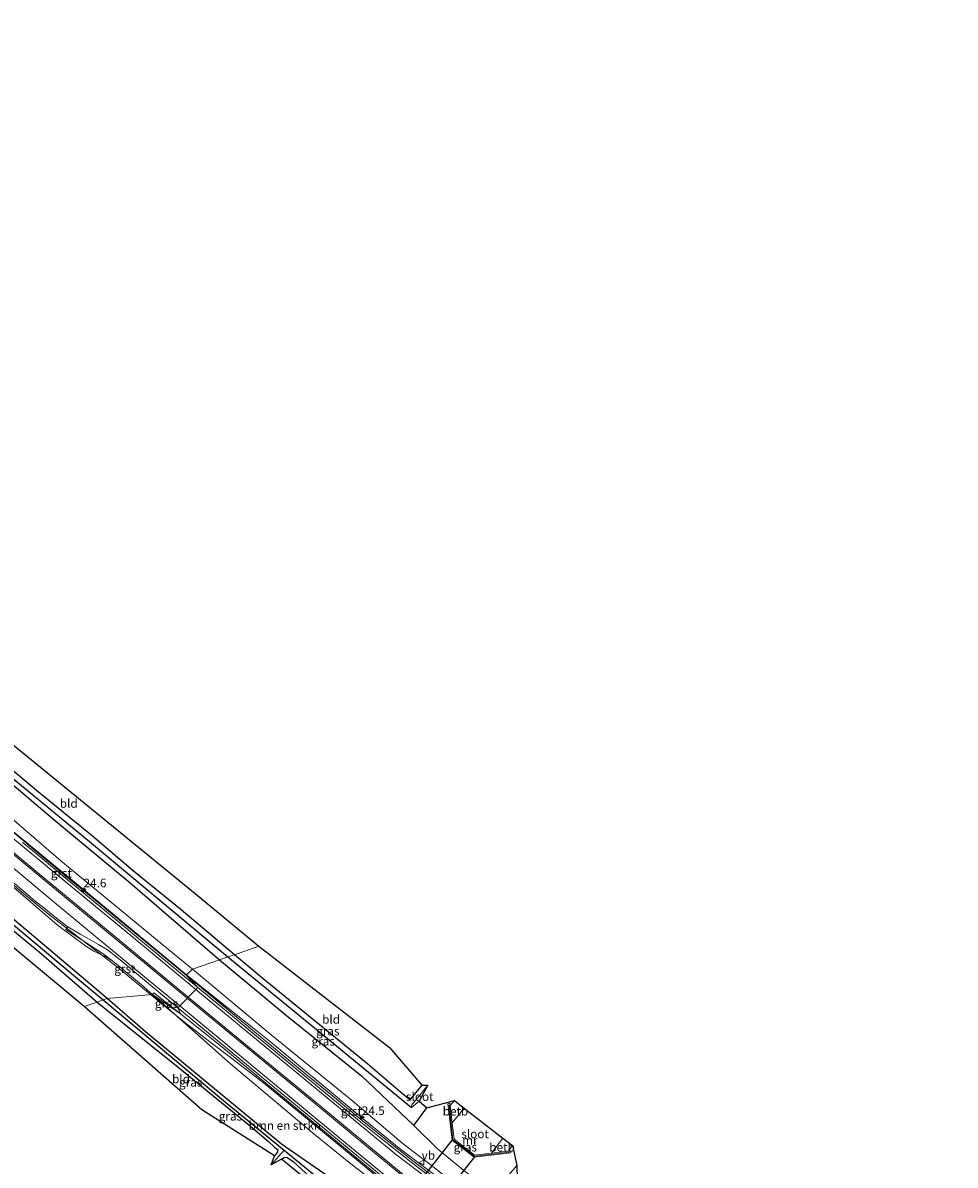
# Model space of a CAD drawing. Units: metres. Extents: x 230000 to 238161, y 500000 to 506250.
# Drawn here: x 235556 to 235827, y 502166 to 502497 of the extents above; entities that cross this region are included whole.
import ezdxf
from ezdxf.enums import TextEntityAlignment as Align

# ---------------------------------------------------------------- set-up
doc = ezdxf.new("R2010")
doc.units = ezdxf.units.M
doc.layers.get('0').update_dxf_attribs({"lineweight": 25})
for name, color, linetype, lineweight in [('B-ME-AM-KILOMETR-S-B1', 7, 'Continuous', 18), ('B-ME-BV-GELEIDECONSTRUCTIE-GELEIDERAIL-L-B1', 213, 'BV-GELEIDERAIL', 18), ('B-ME-GR-BOMENSTRUIKEN-GV-B6', 93, 'Continuous', 18), ('B-ME-GR-BOS-GV-B6', 10, 'Continuous', 25), ('B-ME-GW-INSTEEKWATERGANG-L-B1', 10, 'Continuous', 25), ('B-ME-GW-KRUINLIJN-L-B1', 93, 'Continuous', 18), ('B-ME-GW-TEENLIJN-L-B1', 93, 'Continuous', 18), ('B-ME-GW-WATERGANG-GREPPEL-L-B1', 10, 'Continuous', 25), ('B-ME-IE-GRASLAND-GV-B6', 93, 'Continuous', 18), ('B-ME-IE-GRONDWERKLIJN-GROND_INGERICHT-GV-B6', 253, 'Continuous', 18), ('B-ME-IE-HULPGEOMETRIE-L-B1', 53, 'Continuous', 18), ('B-ME-KG-KADASTRAAL-OPNAMEDTMGRENS-L-B1', 10, 'Continuous', 25), ('B-ME-KW-DUIKER-GV-B6', 10, 'Continuous', 25), ('B-ME-KW-LEUNING-L-B1', 8, 'Continuous', 18), ('B-ME-MW-MUUR-GV-B6', 8, 'IE-TERREINAFSCHEIDING-KUNSTMATIG', 18), ('B-ME-OB-BEKLEDING-GV-B6', 253, 'Continuous', 18), ('B-ME-OG-WATER-GV-B6', 153, 'Continuous', 18), ('B-ME-VH-VERH_SOORT-BITUMEN-GV-B6', 8, 'IE-TERREINAFSCHEIDING-NATUURLIJK-HOUTWAL', 18), ('B-ME-VH-VERH_SOORT-GV-B6', 8, 'Continuous', 18), ('B-ME-VW-MARKERING-STREEP-015-L-B1', 7, 'Continuous', 18), ('B-ME-VW-MEUBILAIR_WEGMEUBILAIR-VERKEERSBORD-S-B1', 8, 'Continuous', 18)]:
    doc.layers.add(name, color=color, linetype=linetype, lineweight=lineweight)
doc.styles.add('NLCS-ISO', font='NLCS-ISO.TTF')
doc.linetypes.add('BV-GELEIDERAIL', pattern='A,10,-3,[108,NLCS.SHX,S=1,R=0,X=0,Y=0],-3', length=16)
doc.linetypes.add('IE-TERREINAFSCHEIDING-KUNSTMATIG', pattern='A,4,[82,NLCS.SHX,S=0.75,R=90,X=0,Y=0],4,-2', length=10)
doc.linetypes.add('IE-TERREINAFSCHEIDING-NATUURLIJK-HOUTWAL', pattern='A,7,-1.5,[67,NLCS.SHX,S=0.75,R=45,X=0,Y=0],-1.5,7,-1.5,[70,NLCS.SHX,S=0.75,R=0,X=0,Y=0],-1.5', length=20)

# ---------------------------------------------------------------- blocks, each defined once
blk = doc.blocks.new('verkeersbord')
for p, q in [((0, 0.75), (-0.75, -0.625)), ((0.75, -0.625), (0, 0.75)), ((-0.75, -0.625), (0.75, -0.625))]:
    blk.add_line(p, q)
blk = doc.blocks.new('hecto')
for p, q in [((0, 0.625), (-0.625, 0)), ((0, -0.625), (0, 0.625)), ((-0.625, 0), (0.625, 0)), ((0.625, 0), (0, -0.625))]:
    blk.add_line(p, q)

msp = doc.modelspace()

# ---------------------------------------------------------------- linework, layer by layer
at = {"layer": 'B-ME-BV-GELEIDECONSTRUCTIE-GELEIDERAIL-L-B1'}
for points in [[(235550.98, 502265.1, 13.22), (235562.56, 502255.56, 13.23), (235578.5, 502242.33, 13.24), (235590.43, 502232.43, 13.24), (235603.86, 502221.31, 13.22)], [(235545.18, 502254.59, 13.09), (235556.6, 502244.86, 13.11), (235564.39, 502238.51, 13.13), (235583.89, 502223.57, 13.12), (235593.46, 502215.58, 13.15)], [(235603.86, 502221.31, 13.22), (235609.75, 502216.56, 13.22), (235616, 502211.6, 13.21), (235623.84, 502205.4, 13.2), (235627.71, 502202.23, 13.17), (235631.56, 502199.04, 13.15), (235637.61, 502194.01, 13.17), (235645.31, 502187.63, 13.14), (235653.44, 502180.93, 13.11), (235658.74, 502176.59, 13.13)], [(235593.46, 502215.58, 13.15), (235599.96, 502210.24, 13.15), (235603.88, 502207.14, 13.16), (235611.79, 502201.02, 13.15), (235615.75, 502197.96, 13.15), (235623.73, 502191.94, 13.17), (235626.22, 502189.99, 13.17), (235637.78, 502180.42, 13.17), (235645.49, 502174.05, 13.16), (235653.2, 502167.69, 13.16), (235664.76, 502158.13, 13.14), (235670.82, 502153.13, 13.16), (235678.51, 502146.73, 13.13), (235687.55, 502139.24, 13.17), (235695.24, 502132.85, 13.15), (235702.95, 502126.49, 13.14), (235713.11, 502118.1, 13.02), (235716.96, 502114.91, 12.84), (235723.99, 502109.25, 12.73)], [(235658.74, 502176.59, 13.13), (235666.02, 502170.66, 13.15), (235674.52, 502164.3, 13.05), (235686.23, 502155.47, 13), (235694.73, 502149.12, 12.97), (235704.33, 502141.82, 12.94), (235712.86, 502135.44, 12.93), (235722.42, 502128.19, 12.89), (235725.63, 502125.75, 12.89), (235734.85, 502118.14, 12.88), (235745.1, 502109.64, 12.9), (235759.48, 502097.7, 12.84), (235769.77, 502089.21, 12.78), (235782.02, 502079.03, 12.78), (235791.34, 502071.35, 12.8), (235802.56, 502062.05, 12.8), (235815.9, 502050.97, 12.86), (235817.7, 502049.49, 12.86)]]:
    msp.add_polyline3d(points, dxfattribs=at)
at = {"layer": 'B-ME-GR-BOMENSTRUIKEN-GV-B6'}
for points in [[(235542.24, 502285.97, 7.58), (235565.43, 502266.35, 7.55), (235587.55, 502247.96, 7.83), (235613.47, 502225.66, 7.91), (235605.64, 502222.95, 12.04), (235600.31, 502227.32, 11.99), (235586.05, 502239.09, 12.06), (235567.42, 502254.38, 12.07), (235551.78, 502267.92, 12.01)], [(235546.08, 502253.15, 12.19), (235566.4, 502235.77, 12.18), (235574.74, 502229.57, 12.14), (235576.98, 502228.14, 12.18), (235579.86, 502226.83, 12.22), (235580.59, 502226.49, 12.23), (235582.5, 502225.25, 12.43), (235585.13, 502223.18, 12.43), (235591.28, 502217.99, 12.44), (235592.69, 502216.8, 12.44), (235594.04, 502215.64, 12.43), (235580.93, 502214.42, 7.57), (235562.71, 502229.85, 7.63), (235542.71, 502246.64, 7.91)], [(235605.64, 502222.95, 12.04), (235613.47, 502225.66, 7.91), (235632.9, 502209.48, 8), (235654.6, 502192.02, 7.94), (235669.72, 502177.61, 8.82), (235676.59, 502170.84, 8.84), (235684.7, 502164.15, 8.87)], [(235675.24, 502165.68, 12.27), (235666.66, 502172.33, 12.22), (235652.06, 502184.63, 12.12), (235628.4, 502203.93, 12.03), (235605.64, 502222.95, 12.04)], [(235682.9, 502141.81, 12.03), (235678.36, 502137.14, 8.86), (235673.73, 502141.08, 8.87), (235664.66, 502148.8, 8.85), (235656.18, 502155.16, 8.79), (235653.2, 502155.86, 8.72), (235653.42, 502156.89, 8.72), (235631.38, 502172.21, 7.63), (235592.02, 502204.79, 7.62), (235580.93, 502214.42, 7.57), (235594.04, 502215.64, 12.43), (235616.63, 502195.51, 12.17), (235640.84, 502175.12, 12.18), (235652.02, 502166.11, 12.19), (235669.94, 502152.37, 12.29), (235682.9, 502141.81, 12.03)]]:
    msp.add_polyline3d(points, dxfattribs=at)
at = {"layer": 'B-ME-GR-BOS-GV-B6'}
msp.add_polyline3d([(235646.75, 502155.27, 7.38), (235631.38, 502167.83, 7.47), (235632.23, 502168.32, 7.47), (235632.97, 502168.41, 7.47), (235634.76, 502167.15, 7.53), (235640.86, 502161.53, 7.53), (235645.53, 502157.99, 7.53), (235647.23, 502156.52, 7.43), (235646.75, 502155.27, 7.38)], dxfattribs=at)
at = {"layer": 'B-ME-GW-INSTEEKWATERGANG-L-B1'}
for q in [(235654.6, 502192.02, 7.94), (235673.52, 502182.74, 8.69)]:
    msp.add_line((235669.72, 502177.61, 8.82), q, dxfattribs=at)
for points in [[(235542.24, 502285.97, 7.58), (235565.43, 502266.35, 7.55), (235587.55, 502247.96, 7.83), (235613.47, 502225.66, 7.91)], [(235617.76, 502227.14, 7.54), (235602.36, 502240.11, 7.57), (235588.55, 502251.36, 7.6), (235576.64, 502261.51, 7.59), (235560.42, 502274.78, 7.63), (235547.5, 502285.61, 7.67)], [(235580.93, 502214.42, 7.57), (235562.71, 502229.85, 7.63), (235542.71, 502246.64, 7.91)], [(235543.54, 502242.47, 7.94), (235561.19, 502227.94, 7.8), (235578.04, 502213.42, 7.65)], [(235613.47, 502225.66, 7.91), (235632.9, 502209.48, 8), (235654.6, 502192.02, 7.94)], [(235656.47, 502195.35, 7.65), (235641.87, 502207.26, 7.61), (235626.14, 502220.13, 7.58), (235617.76, 502227.14, 7.54)], [(235653.2, 502155.86, 8.72), (235653.42, 502156.89, 8.72), (235631.38, 502172.21, 7.63), (235592.02, 502204.79, 7.62), (235580.93, 502214.42, 7.57)], [(235578.04, 502213.42, 7.65), (235601.45, 502194.56, 7.66), (235622.38, 502177.42, 7.69), (235627.6, 502172.98, 7.65), (235629.27, 502171.43, 7.52), (235630.34, 502170.6, 7.46), (235630.25, 502169.97, 7.43), (235629.36, 502168.84, 7.42)], [(235672.07, 502189.31, 7.53), (235668.63, 502185.02, 7.33), (235665.92, 502187.25, 7.36), (235656.47, 502195.35, 7.65)], [(235631.38, 502167.83, 7.47), (235632.23, 502168.32, 7.47), (235632.97, 502168.41, 7.47), (235634.76, 502167.15, 7.53), (235640.86, 502161.53, 7.53), (235645.53, 502157.99, 7.53), (235647.23, 502156.52, 7.43), (235646.75, 502155.27, 7.38)]]:
    msp.add_polyline3d(points, dxfattribs=at)
at = {"layer": 'B-ME-GW-KRUINLIJN-L-B1'}
for points in [[(235582.5, 502225.25, 12.43), (235580.59, 502226.49, 12.23), (235579.86, 502226.83, 12.22), (235576.98, 502228.14, 12.18), (235574.74, 502229.57, 12.14), (235566.4, 502235.77, 12.18), (235546.08, 502253.15, 12.19), (235539.2, 502259.17, 12.27), (235527.69, 502269.78, 12.25), (235512.71, 502281.87, 12.23), (235498.9, 502293.06, 12.23), (235480.37, 502308.64, 12.25), (235460.73, 502324.22, 12.19), (235451.49, 502331.02, 12.15), (235447.39, 502333.78, 12.01), (235445.21, 502336.87, 12.15), (235443.65, 502338.97, 12.28), (235441.64, 502340.28, 12.22), (235440.93, 502340.89, 12.18)], [(235517.61, 502295.97, 12.13), (235522.36, 502291.88, 12.16), (235527.16, 502287.52, 12.23), (235528.72, 502286.63, 12.22), (235530.13, 502285.71, 12.17), (235534.13, 502282.75, 12.05), (235536.26, 502281.49, 12.02), (235538.23, 502279.79, 11.97), (235540.52, 502276.93, 12.12), (235551.78, 502267.92, 12.01), (235567.42, 502254.38, 12.07), (235586.05, 502239.09, 12.06), (235600.31, 502227.32, 11.99), (235605.64, 502222.95, 12.04)], [(235605.64, 502222.95, 12.04), (235628.4, 502203.93, 12.03), (235652.06, 502184.63, 12.12), (235666.66, 502172.33, 12.22)], [(235652.02, 502166.11, 12.19), (235640.84, 502175.12, 12.18), (235616.63, 502195.51, 12.17), (235601.21, 502209.25, 12.35), (235594.04, 502215.64, 12.43)], [(235701.27, 502145.5, 12.11), (235695.29, 502149.68, 12.06), (235687.29, 502156.17, 12.17), (235675.24, 502165.68, 12.27), (235666.66, 502172.33, 12.22)]]:
    msp.add_polyline3d(points, dxfattribs=at)
at = {"layer": 'B-ME-GW-TEENLIJN-L-B1'}
msp.add_polyline3d([(235695.8, 502157.83, 8.02), (235690.68, 502160.16, 8.73), (235684.7, 502164.15, 8.87), (235676.59, 502170.84, 8.84), (235669.72, 502177.61, 8.82)], dxfattribs=at)
at = {"layer": 'B-ME-GW-WATERGANG-GREPPEL-L-B1'}
msp.add_line((235632.16, 502170.42, 6.98), (235628.39, 502166.21, 6.98), dxfattribs=at)
for points in [[(235465.79, 502351.38, 7.17), (235496.85, 502324.99, 6.97), (235520.81, 502305.28, 6.92), (235551.18, 502280.29, 6.89), (235575.77, 502259.96, 6.89), (235596.75, 502242.46, 6.89), (235615.86, 502226.48, 6.89)], [(235436.09, 502334.17, 7.35), (235458.16, 502314.89, 7.33), (235472.89, 502302.86, 7.27), (235477.51, 502298.29, 6.95), (235480.17, 502296.12, 6.94), (235497.47, 502282.29, 7.09), (235514.38, 502268.19, 7.14), (235534.35, 502251.84, 7.14), (235549.38, 502239.33, 6.95), (235570.54, 502221.64, 6.95), (235579.76, 502214.02, 6.95)], [(235615.86, 502226.48, 6.89), (235646.84, 502201.08, 6.89), (235669.09, 502182.82, 6.5)], [(235579.76, 502214.02, 6.95), (235614.62, 502184.82, 7.01), (235632.16, 502170.42, 6.98), (235648.8, 502156.83, 6.88), (235648.14, 502154.25, 6.46)]]:
    msp.add_polyline3d(points, dxfattribs=at)
at = {"layer": 'B-ME-IE-GRASLAND-GV-B6'}
for points in [[(235464.13, 502353.13, 8.76), (235465.79, 502351.38, 7.17), (235496.85, 502324.99, 6.97), (235520.81, 502305.28, 6.92), (235551.18, 502280.29, 6.89), (235575.77, 502259.96, 6.89), (235596.75, 502242.46, 6.89), (235615.86, 502226.48, 6.89), (235613.47, 502225.66, 7.91), (235587.55, 502247.96, 7.83), (235565.43, 502266.35, 7.55), (235542.24, 502285.97, 7.58), (235527.75, 502297.84, 7.61), (235513.83, 502309.66, 7.67), (235500.56, 502319.8, 7.8), (235486.08, 502331.39, 8.18), (235472.34, 502342.45, 8.45), (235465.32, 502348.61, 8.55), (235463.35, 502350.03, 9.04), (235463.67, 502351.98, 8.62), (235464.13, 502353.13, 8.76)], [(235547.5, 502285.61, 7.67), (235560.42, 502274.78, 7.63), (235576.64, 502261.51, 7.59), (235588.55, 502251.36, 7.6), (235602.36, 502240.11, 7.57), (235617.76, 502227.14, 7.54), (235615.86, 502226.48, 6.89), (235596.75, 502242.46, 6.89), (235575.77, 502259.96, 6.89), (235551.18, 502280.29, 6.89)], [(235551.78, 502267.92, 12.01), (235567.42, 502254.38, 12.07), (235586.05, 502239.09, 12.06), (235600.31, 502227.32, 11.99), (235605.64, 502222.95, 12.04), (235603.77, 502221.23, 12.47), (235599.92, 502224.42, 12.48), (235592.17, 502230.74, 12.49), (235584.49, 502237.14, 12.51), (235576.78, 502243.51, 12.48), (235569.05, 502249.86, 12.49), (235561.33, 502256.21, 12.48), (235546, 502269.06, 12.47)], [(235550.16, 502251.1, 12.4), (235557.77, 502244.6, 12.41), (235560.07, 502242.7, 12.41), (235562.4, 502240.79, 12.42), (235564.75, 502238.92, 12.43), (235567.09, 502237.05, 12.44), (235569.49, 502235.23, 12.45), (235568.93, 502234.46, 12.42), (235579.74, 502227.42, 12.44), (235582.5, 502225.25, 12.43), (235580.59, 502226.49, 12.23), (235579.86, 502226.83, 12.22), (235576.98, 502228.14, 12.18), (235574.74, 502229.57, 12.14), (235566.4, 502235.77, 12.18), (235546.08, 502253.15, 12.19)], [(235542.71, 502246.64, 7.91), (235562.71, 502229.85, 7.63), (235580.93, 502214.42, 7.57)], [(235579.76, 502214.02, 6.95), (235578.04, 502213.42, 7.65), (235561.19, 502227.94, 7.8), (235543.54, 502242.47, 7.94)], [(235549.38, 502239.33, 6.95), (235570.54, 502221.64, 6.95), (235579.76, 502214.02, 6.95)], [(235580.93, 502214.42, 7.57), (235579.76, 502214.02, 6.95), (235570.54, 502221.64, 6.95), (235549.38, 502239.33, 6.95)], [(235669.09, 502182.82, 6.5), (235671.31, 502184.69, 6.56), (235673.52, 502182.74, 8.69), (235669.72, 502177.61, 8.82), (235654.6, 502192.02, 7.94), (235632.9, 502209.48, 8), (235613.47, 502225.66, 7.91), (235615.86, 502226.48, 6.89), (235646.84, 502201.08, 6.89), (235669.09, 502182.82, 6.5)], [(235656.47, 502195.35, 7.65), (235665.92, 502187.25, 7.36), (235668.63, 502185.02, 7.33), (235672.07, 502189.31, 7.53), (235673.82, 502189.3, 6.57), (235670.41, 502185.1, 6.52), (235669.19, 502183.72, 6.54), (235669.09, 502182.82, 6.5), (235646.84, 502201.08, 6.89), (235615.86, 502226.48, 6.89), (235617.76, 502227.14, 7.54), (235626.14, 502220.13, 7.58), (235641.87, 502207.26, 7.61), (235656.47, 502195.35, 7.65)], [(235677.42, 502161.28, 12.38), (235669.46, 502167.33, 12.43), (235661.64, 502173.55, 12.45), (235653.86, 502179.82, 12.48), (235646.16, 502186.19, 12.46), (235638.44, 502192.54, 12.46), (235630.71, 502198.89, 12.46), (235623.04, 502205.3, 12.44), (235607.63, 502218.05, 12.46), (235603.77, 502221.23, 12.47), (235605.64, 502222.95, 12.04), (235628.4, 502203.93, 12.03), (235652.06, 502184.63, 12.12), (235666.66, 502172.33, 12.22), (235675.24, 502165.68, 12.27)], [(235645.69, 502146.17, 8.36), (235647.86, 502153.32, 6.45), (235648.76, 502154.47, 6.45), (235648.14, 502154.25, 6.46), (235648.8, 502156.83, 6.88), (235632.16, 502170.42, 6.98), (235614.62, 502184.82, 7.01), (235579.76, 502214.02, 6.95), (235580.93, 502214.42, 7.57), (235592.02, 502204.79, 7.62), (235631.38, 502172.21, 7.63), (235653.42, 502156.89, 8.72), (235653.2, 502155.86, 8.72), (235645.69, 502146.17, 8.36)], [(235602.16, 502209.95, 12.46), (235594.04, 502215.64, 12.43), (235594.38, 502216.04, 12.45), (235602.16, 502209.95, 12.46)], [(235652.02, 502166.11, 12.19), (235640.84, 502175.12, 12.18), (235616.63, 502195.51, 12.17), (235594.04, 502215.64, 12.43), (235602.16, 502209.95, 12.46)], [(235632.16, 502170.42, 6.98), (235628.39, 502166.21, 6.98), (235629.36, 502168.84, 7.42), (235630.25, 502169.97, 7.43), (235630.34, 502170.6, 7.46), (235629.27, 502171.43, 7.52), (235627.6, 502172.98, 7.65), (235622.38, 502177.42, 7.69), (235601.45, 502194.56, 7.66), (235578.04, 502213.42, 7.65), (235579.76, 502214.02, 6.95), (235614.62, 502184.82, 7.01), (235632.16, 502170.42, 6.98)], [(235602.16, 502209.95, 12.46), (235613.05, 502201.31, 12.45), (235620.76, 502194.95, 12.43), (235628.48, 502188.58, 12.44), (235636.19, 502182.22, 12.51), (235643.9, 502175.86, 12.47), (235651.62, 502169.49, 12.46), (235659.33, 502163.13, 12.45)], [(235695.8, 502157.83, 8.02), (235690.68, 502160.16, 8.73), (235684.7, 502164.15, 8.87), (235676.59, 502170.84, 8.84), (235669.72, 502177.61, 8.82), (235673.52, 502182.74, 8.69), (235681.53, 502184.85, 8.49), (235680.28, 502183.37, 8.52), (235680.18, 502184.08, 8.53), (235679.61, 502184.02, 8.56), (235680.87, 502173.4, 8.83), (235687.28, 502168.4, 8.81), (235697.9, 502169.65, 8.54), (235697.83, 502170.22, 8.52), (235697.12, 502170.14, 8.52), (235698.36, 502171.78, 8.45), (235699.62, 502166.06, 8.4), (235696.27, 502162.02, 8.52), (235694.74, 502159.01, 8.6), (235695.8, 502157.83, 8.02)], [(235648.14, 502154.25, 6.46), (235647.62, 502153.93, 6.52), (235646.75, 502155.27, 7.38), (235647.23, 502156.52, 7.43), (235645.53, 502157.99, 7.53), (235640.86, 502161.53, 7.53), (235634.76, 502167.15, 7.53), (235632.97, 502168.41, 7.47), (235632.23, 502168.32, 7.47), (235631.38, 502167.83, 7.47), (235628.39, 502166.21, 6.98), (235632.16, 502170.42, 6.98), (235648.8, 502156.83, 6.88), (235648.14, 502154.25, 6.46)]]:
    msp.add_polyline3d(points, dxfattribs=at)
at = {"layer": 'B-ME-IE-GRONDWERKLIJN-GROND_INGERICHT-GV-B6'}
for points in [[(235519.25, 502316.49, 7.36), (235548.85, 502291.86, 7.72), (235606.4, 502244.87, 7.58), (235624.84, 502229.58, 7.6), (235617.76, 502227.14, 7.54), (235602.36, 502240.11, 7.57), (235588.55, 502251.36, 7.6), (235576.64, 502261.51, 7.59), (235560.42, 502274.78, 7.63), (235547.5, 502285.61, 7.67), (235534.76, 502295.49, 7.54), (235516.2, 502311.54, 7.45), (235516.77, 502314.52, 7.39), (235519.25, 502316.49, 7.36)], [(235578.04, 502213.42, 7.65), (235574.2, 502212.1, 7.61), (235540.72, 502239.91, 7.85), (235493.75, 502277.39, 8.13), (235480.94, 502287.4, 8.36), (235477.65, 502290.95, 8.53), (235484.5, 502291.32, 8.24), (235494.42, 502283.14, 8.2), (235504.59, 502274.51, 8.19), (235521.23, 502260.96, 8.15), (235533.4, 502250.86, 8.11), (235543.54, 502242.47, 7.94), (235561.19, 502227.94, 7.8), (235578.04, 502213.42, 7.65)], [(235668.63, 502185.02, 7.33), (235665.92, 502187.25, 7.36), (235656.47, 502195.35, 7.65), (235641.87, 502207.26, 7.61), (235626.14, 502220.13, 7.58), (235617.76, 502227.14, 7.54), (235624.84, 502229.58, 7.6), (235662.68, 502200.24, 7.61), (235672.07, 502189.31, 7.53), (235668.63, 502185.02, 7.33)], [(235629.36, 502168.84, 7.42), (235608.36, 502182.19, 7.61), (235574.2, 502212.1, 7.61), (235578.04, 502213.42, 7.65), (235601.45, 502194.56, 7.66), (235622.38, 502177.42, 7.69), (235627.6, 502172.98, 7.65), (235629.27, 502171.43, 7.52), (235630.34, 502170.6, 7.46), (235630.25, 502169.97, 7.43), (235629.36, 502168.84, 7.42)]]:
    msp.add_polyline3d(points, dxfattribs=at)
at = {"layer": 'B-ME-IE-HULPGEOMETRIE-L-B1'}
msp.add_polyline3d([(235624.84, 502229.58, 7.6), (235617.76, 502227.14, 7.54), (235615.86, 502226.48, 6.89), (235613.47, 502225.66, 7.91), (235605.64, 502222.95, 12.04), (235603.77, 502221.23, 12.47), (235607.16, 502217.64, 12.48), (235601.39, 502211.75, 12.49), (235602.16, 502209.95, 12.46), (235594.04, 502215.64, 12.43), (235580.93, 502214.42, 7.57), (235579.76, 502214.02, 6.95), (235578.04, 502213.42, 7.65), (235574.2, 502212.1, 7.61)], dxfattribs=at)
at = {"layer": 'B-ME-KG-KADASTRAAL-OPNAMEDTMGRENS-L-B1'}
for points in [[(235548.85, 502291.86, 7.72), (235606.4, 502244.87, 7.58), (235624.84, 502229.58, 7.6)], [(235574.2, 502212.1, 7.61), (235540.72, 502239.91, 7.85)], [(235624.84, 502229.58, 7.6), (235662.68, 502200.24, 7.61), (235672.07, 502189.31, 7.53), (235673.82, 502189.3, 6.57), (235671.31, 502184.69, 6.56), (235673.52, 502182.74, 8.69), (235681.53, 502184.85, 8.49), (235683.57, 502183.22, 7.21), (235684.33, 502182.61, 6.89), (235695.56, 502173.92, 6.9), (235698.36, 502171.78, 8.45), (235699.62, 502166.06, 8.4), (235699.75, 502162.19, 6.63), (235699.8, 502160.68, 6.62), (235701.9, 502160.85, 7.56), (235732.2, 502140.14, 7.61), (235772.95, 502104.44, 7.66), (235815.52, 502069.37, 7.38), (235826.62, 502061.08, 7.4)], [(235646.75, 502155.27, 7.38), (235631.38, 502167.83, 7.47), (235628.39, 502166.21, 6.98), (235629.36, 502168.84, 7.42), (235608.36, 502182.19, 7.61), (235574.2, 502212.1, 7.61)]]:
    msp.add_polyline3d(points, dxfattribs=at)
at = {"layer": 'B-ME-KW-DUIKER-GV-B6'}
msp.add_polyline3d([(235659.69, 502146.27, 6.89), (235680.99, 502173.43, 6.91), (235687.38, 502168.56, 6.92), (235666.01, 502141.51, 6.91), (235659.69, 502146.27, 6.89)], dxfattribs=at)
at = {"layer": 'B-ME-KW-LEUNING-L-B1'}
msp.add_polyline3d([(235679.96, 502183.51, 8.61), (235681.1, 502173.5, 8.73), (235687.35, 502168.74, 8.9), (235697.34, 502169.9, 8.64)], dxfattribs=at)
at = {"layer": 'B-ME-MW-MUUR-GV-B6'}
msp.add_polyline3d([(235687.28, 502168.4, 8.81), (235680.87, 502173.4, 8.83), (235679.61, 502184.02, 8.56), (235680.18, 502184.08, 8.53), (235680.28, 502183.37, 8.52), (235680.87, 502178.35, 6.91), (235681.41, 502173.61, 6.89), (235687.36, 502168.98, 6.89), (235692.27, 502169.57, 6.92), (235697.12, 502170.14, 8.52), (235697.83, 502170.22, 8.52), (235697.9, 502169.65, 8.54), (235687.28, 502168.4, 8.81)], dxfattribs=at)
at = {"layer": 'B-ME-OB-BEKLEDING-GV-B6'}
for points in [[(235684.33, 502182.61, 6.89), (235680.87, 502178.35, 6.91), (235680.28, 502183.37, 8.52), (235681.53, 502184.85, 8.49), (235683.57, 502183.22, 7.21), (235684.33, 502182.61, 6.89)], [(235698.36, 502171.78, 8.45), (235697.12, 502170.14, 8.52), (235692.27, 502169.57, 6.92), (235695.56, 502173.92, 6.9), (235698.36, 502171.78, 8.45)]]:
    msp.add_polyline3d(points, dxfattribs=at)
at = {"layer": 'B-ME-OG-WATER-GV-B6'}
for points in [[(235669.09, 502182.82, 6.5), (235669.19, 502183.72, 6.54), (235670.41, 502185.1, 6.52), (235673.82, 502189.3, 6.57), (235671.31, 502184.69, 6.56), (235669.09, 502182.82, 6.5)], [(235687.36, 502168.98, 6.89), (235681.41, 502173.61, 6.89), (235680.87, 502178.35, 6.91), (235684.33, 502182.61, 6.89), (235695.56, 502173.92, 6.9), (235692.27, 502169.57, 6.92), (235687.36, 502168.98, 6.89)]]:
    msp.add_polyline3d(points, dxfattribs=at)
at = {"layer": 'B-ME-VH-VERH_SOORT-BITUMEN-GV-B6'}
for points in [[(235556.32, 502259.72, 12.49), (235558.64, 502257.82, 12.49), (235560.95, 502255.9, 12.48), (235568.64, 502249.51, 12.49), (235576.36, 502243.16, 12.49), (235584.07, 502236.79, 12.5), (235591.75, 502230.39, 12.49), (235599.45, 502224.01, 12.48), (235607.16, 502217.64, 12.48), (235601.39, 502211.75, 12.49), (235592.32, 502219.25, 12.48), (235584.62, 502225.64, 12.48), (235580.99, 502228.57, 12.48), (235578.37, 502230.1, 12.48), (235575.72, 502231.61, 12.47), (235573.07, 502233.12, 12.46), (235570.44, 502234.63, 12.45), (235569.49, 502235.23, 12.45), (235567.09, 502237.05, 12.44), (235564.75, 502238.92, 12.43), (235562.4, 502240.79, 12.42), (235560.07, 502242.7, 12.41), (235557.77, 502244.6, 12.41), (235550.16, 502251.1, 12.4)], [(235663.08, 502160.81, 12.46), (235655.36, 502167.18, 12.48), (235647.66, 502173.55, 12.49), (235639.93, 502179.9, 12.48), (235632.23, 502186.27, 12.47), (235624.51, 502192.63, 12.47), (235616.8, 502198.99, 12.47), (235609.08, 502205.36, 12.47), (235601.39, 502211.75, 12.49), (235607.16, 502217.64, 12.48), (235614.86, 502211.26, 12.47), (235622.57, 502204.89, 12.46), (235630.26, 502198.5, 12.47), (235637.98, 502192.13, 12.47), (235645.68, 502185.77, 12.48), (235653.41, 502179.4, 12.48), (235661.2, 502173.15, 12.46), (235669.01, 502166.96, 12.44), (235676.94, 502160.87, 12.39)]]:
    msp.add_polyline3d(points, dxfattribs=at)
at = {"layer": 'B-ME-VH-VERH_SOORT-GV-B6'}
for points in [[(235546, 502269.06, 12.47), (235561.33, 502256.21, 12.48), (235569.05, 502249.86, 12.49), (235576.78, 502243.51, 12.48), (235584.49, 502237.14, 12.51), (235592.17, 502230.74, 12.49), (235599.92, 502224.42, 12.48), (235603.77, 502221.23, 12.47)], [(235603.77, 502221.23, 12.47), (235607.16, 502217.64, 12.48), (235599.45, 502224.01, 12.48), (235591.75, 502230.39, 12.49), (235584.07, 502236.79, 12.5), (235576.36, 502243.16, 12.49), (235568.64, 502249.51, 12.49), (235560.95, 502255.9, 12.48), (235558.64, 502257.82, 12.49), (235556.32, 502259.72, 12.49)], [(235592.32, 502219.25, 12.48), (235601.39, 502211.75, 12.49), (235602.16, 502209.95, 12.46), (235594.38, 502216.04, 12.45), (235594.04, 502215.64, 12.43), (235592.69, 502216.8, 12.44), (235591.28, 502217.99, 12.44), (235585.13, 502223.18, 12.43), (235582.5, 502225.25, 12.43), (235579.74, 502227.42, 12.44), (235568.93, 502234.46, 12.42), (235569.49, 502235.23, 12.45), (235570.44, 502234.63, 12.45), (235573.07, 502233.12, 12.46), (235575.72, 502231.61, 12.47), (235578.37, 502230.1, 12.48), (235580.99, 502228.57, 12.48), (235584.62, 502225.64, 12.48), (235592.32, 502219.25, 12.48)], [(235676.94, 502160.87, 12.39), (235669.01, 502166.96, 12.44), (235661.2, 502173.15, 12.46), (235653.41, 502179.4, 12.48), (235645.68, 502185.77, 12.48), (235637.98, 502192.13, 12.47), (235630.26, 502198.5, 12.47), (235622.57, 502204.89, 12.46), (235614.86, 502211.26, 12.47), (235607.16, 502217.64, 12.48), (235603.77, 502221.23, 12.47), (235607.63, 502218.05, 12.46), (235623.04, 502205.3, 12.44), (235630.71, 502198.89, 12.46), (235638.44, 502192.54, 12.46), (235646.16, 502186.19, 12.46), (235653.86, 502179.82, 12.48), (235661.64, 502173.55, 12.45), (235669.46, 502167.33, 12.43), (235677.42, 502161.28, 12.38)], [(235659.33, 502163.13, 12.45), (235651.62, 502169.49, 12.46), (235643.9, 502175.86, 12.47), (235636.19, 502182.22, 12.51), (235628.48, 502188.58, 12.44), (235620.76, 502194.95, 12.43), (235613.05, 502201.31, 12.45), (235602.16, 502209.95, 12.46), (235601.39, 502211.75, 12.49), (235609.08, 502205.36, 12.47), (235616.8, 502198.99, 12.47), (235624.51, 502192.63, 12.47), (235632.23, 502186.27, 12.47), (235639.93, 502179.9, 12.48), (235647.66, 502173.55, 12.49), (235655.36, 502167.18, 12.48), (235663.08, 502160.81, 12.46)]]:
    msp.add_polyline3d(points, dxfattribs=at)
at = {"layer": 'B-ME-VW-MARKERING-STREEP-015-L-B1'}
for points in [[(235275.48, 502497.34, 14.22), (235285.17, 502488.11, 13.96), (235296.87, 502477.19, 13.66), (235311.63, 502463.69, 13.35), (235320.54, 502455.66, 13.16), (235335.5, 502442.39, 12.87), (235350.63, 502429.3, 12.66), (235365.88, 502416.34, 12.54), (235384.28, 502400.94, 12.49), (235399.7, 502388.2, 12.45), (235415.1, 502375.46, 12.43), (235433.6, 502360.17, 12.43), (235452.08, 502344.88, 12.48), (235470.6, 502329.6, 12.51), (235482.94, 502319.4, 12.53), (235498.36, 502306.66, 12.52), (235516.87, 502291.37, 12.5), (235535.36, 502276.05, 12.5), (235550.76, 502263.29, 12.5), (235569.25, 502247.97, 12.51), (235587.74, 502232.67, 12.51), (235606.62, 502217.09, 12.5)], [(235273.05, 502494.69, 14.31), (235279.84, 502488.19, 14.12), (235297.39, 502471.82, 13.7), (235312.18, 502458.35, 13.38), (235330.09, 502442.37, 13.02), (235345.18, 502429.26, 12.78), (235357.36, 502418.86, 12.65), (235372.67, 502405.98, 12.58), (235384.98, 502395.75, 12.54), (235412.71, 502372.82, 12.5), (235434.29, 502354.98, 12.51), (235458.96, 502334.59, 12.57), (235480.54, 502316.75, 12.59), (235502.12, 502298.91, 12.59), (235520.63, 502283.63, 12.58), (235542.18, 502265.77, 12.56), (235566.82, 502245.37, 12.58), (235588.36, 502227.55, 12.57), (235604.11, 502214.53, 12.56)], [(235604.41, 502214.83, 12.57), (235582.36, 502233.06, 12.58), (235560.77, 502250.92, 12.56), (235539.25, 502268.76, 12.57), (235517.68, 502286.6, 12.58), (235496.11, 502304.45, 12.61), (235477.59, 502319.72, 12.6), (235462.17, 502332.47, 12.58), (235440.58, 502350.31, 12.53), (235425.15, 502363.05, 12.48), (235422.06, 502365.6, 12.48), (235403.58, 502380.91, 12.52), (235385.08, 502396.19, 12.54), (235366.67, 502411.58, 12.6), (235351.4, 502424.52, 12.71), (235336.25, 502437.58, 12.9), (235321.27, 502450.81, 13.18), (235306.42, 502464.19, 13.49), (235291.69, 502477.72, 13.82), (235280.02, 502488.66, 14.12), (235273.37, 502495.04, 14.3)], [(235270.94, 502492.4, 14.38), (235271.01, 502492.34, 14.38), (235276.79, 502486.81, 14.22), (235288.45, 502475.86, 13.92), (235303.17, 502462.31, 13.59), (235315.05, 502451.59, 13.33), (235329.99, 502438.3, 13.03), (235345.11, 502425.2, 12.79), (235366.49, 502407.08, 12.59), (235388, 502389.16, 12.47), (235412.65, 502368.77, 12.42), (235434.23, 502350.94, 12.44), (235452.73, 502335.67, 12.5), (235474.32, 502317.84, 12.52), (235495.9, 502300, 12.53), (235514.4, 502284.7, 12.51), (235529.81, 502271.96, 12.51), (235548.29, 502256.65, 12.5), (235566.78, 502241.34, 12.51), (235585.27, 502226.04, 12.5), (235601.92, 502212.29, 12.5)], [(235604.11, 502214.53, 12.56), (235622.25, 502199.53, 12.55), (235640.75, 502184.26, 12.55), (235656.16, 502171.56, 12.56), (235674.64, 502156.29, 12.54), (235690.05, 502143.57, 12.54), (235705.45, 502130.83, 12.54), (235723.9, 502115.54, 12.53), (235742.38, 502100.23, 12.52), (235770.1, 502077.3, 12.43), (235794.74, 502056.9, 12.47), (235812.11, 502042.51, 12.5)], [(235812.4, 502042.82, 12.51), (235795.09, 502057.17, 12.47), (235770.42, 502077.57, 12.43), (235751.93, 502092.88, 12.5), (235730.36, 502110.74, 12.52), (235708.81, 502128.6, 12.54), (235687.22, 502146.45, 12.53), (235665.64, 502164.29, 12.55), (235640.95, 502184.65, 12.55), (235619.35, 502202.47, 12.55), (235604.41, 502214.83, 12.57)], [(235606.62, 502217.09, 12.5), (235624.74, 502202.1, 12.49), (235646.31, 502184.29, 12.49), (235664.84, 502169.04, 12.48), (235674.37, 502161.74, 12.43), (235677.56, 502159.33, 12.43), (235687.14, 502152.1, 12.42), (235703.09, 502140.01, 12.39), (235725.42, 502123.1, 12.36), (235740.89, 502110.42, 12.34), (235756.33, 502097.7, 12.32), (235771.77, 502085, 12.25), (235796.42, 502064.59, 12.26), (235816.83, 502047.68, 12.33)], [(235601.92, 502212.29, 12.5), (235613.02, 502203.09, 12.49), (235631.56, 502187.8, 12.49), (235650.09, 502172.52, 12.51), (235671.68, 502154.7, 12.48), (235690.17, 502139.43, 12.48), (235705.58, 502126.69, 12.47), (235720.97, 502113.91, 12.47), (235739.04, 502098.98, 12.44)]]:
    msp.add_polyline3d(points, dxfattribs=at)

# ---------------------------------------------------------------- block references
at = {"layer": 'B-ME-AM-KILOMETR-S-B1', "rotation": 90}
for p in [(235574.05, 502245.9, 12.44), (235654.7, 502179.89, 12.44)]:
    msp.add_blockref('hecto', p, dxfattribs=at)
at = {"layer": 'B-ME-VW-MEUBILAIR_WEGMEUBILAIR-VERKEERSBORD-S-B1', "rotation": 90}
msp.add_blockref('verkeersbord', (235672.03, 502166.92, 12.42), dxfattribs=at)

# ---------------------------------------------------------------- texts
at = {"layer": 'B-ME-AM-KILOMETR-S-B1', "ltscale": 0.2, "style": 'NLCS-ISO'}
for s, p in [('24.6', (235574.05, 502245.9, 12.44)), ('24.5', (235654.7, 502179.89, 12.44))]:
    msp.add_text(s, height=2.5, dxfattribs=at).set_placement(p, align=Align.BOTTOM_LEFT)
at = {"layer": 'B-ME-GR-BOMENSTRUIKEN-GV-B6', "ltscale": 0.2, "style": 'NLCS-ISO'}
msp.add_text('bmn en strkn', height=2.5, dxfattribs=at).set_placement((235632.39, 502177.61), align=Align.MIDDLE_CENTER)
at = {"layer": 'B-ME-IE-GRASLAND-GV-B6', "ltscale": 0.2, "style": 'NLCS-ISO'}
for p in [(235598.1, 502212.99), (235644.84, 502204.98), (235643.5, 502202.04), (235605.1, 502190.12), (235616.59, 502180.3), (235684.67, 502171.34)]:
    msp.add_text('gras', height=2.5, dxfattribs=at).set_placement(p, align=Align.MIDDLE_CENTER)
at = {"layer": 'B-ME-IE-GRONDWERKLIJN-GROND_INGERICHT-GV-B6', "ltscale": 0.2, "style": 'NLCS-ISO'}
for p in [(235569.75, 502271), (235645.77, 502208.38), (235602.29, 502191.1)]:
    msp.add_text('bld', height=2.5, dxfattribs=at).set_placement(p, align=Align.MIDDLE_CENTER)
at = {"layer": 'B-ME-MW-MUUR-GV-B6', "ltscale": 0.2, "style": 'NLCS-ISO'}
msp.add_text('mr', height=2.5, dxfattribs=at).set_placement((235685.99, 502173.32), align=Align.MIDDLE_CENTER)
at = {"layer": 'B-ME-OB-BEKLEDING-GV-B6', "ltscale": 0.2, "style": 'NLCS-ISO'}
for p in [(235681.83, 502181.76), (235695.33, 502171.31)]:
    msp.add_text('betb', height=2.5, dxfattribs=at).set_placement(p, align=Align.MIDDLE_CENTER)
at = {"layer": 'B-ME-OG-WATER-GV-B6', "ltscale": 0.2, "style": 'NLCS-ISO'}
for p in [(235671.49, 502185.98), (235687.51, 502175.17)]:
    msp.add_text('sloot', height=2.5, dxfattribs=at).set_placement(p, align=Align.MIDDLE_CENTER)
at = {"layer": 'B-ME-VH-VERH_SOORT-GV-B6', "ltscale": 0.2, "style": 'NLCS-ISO'}
for p in [(235567.63, 502250.79), (235586.02, 502223.06), (235651.66, 502181.76)]:
    msp.add_text('grst', height=2.5, dxfattribs=at).set_placement(p, align=Align.MIDDLE_CENTER)
at = {"layer": 'B-ME-VW-MEUBILAIR_WEGMEUBILAIR-VERKEERSBORD-S-B1', "ltscale": 0.2, "style": 'NLCS-ISO'}
msp.add_text('vb', height=2.5, dxfattribs=at).set_placement((235672.03, 502166.92, 12.42), align=Align.BOTTOM_LEFT)

doc.saveas('drawing.dxf')
